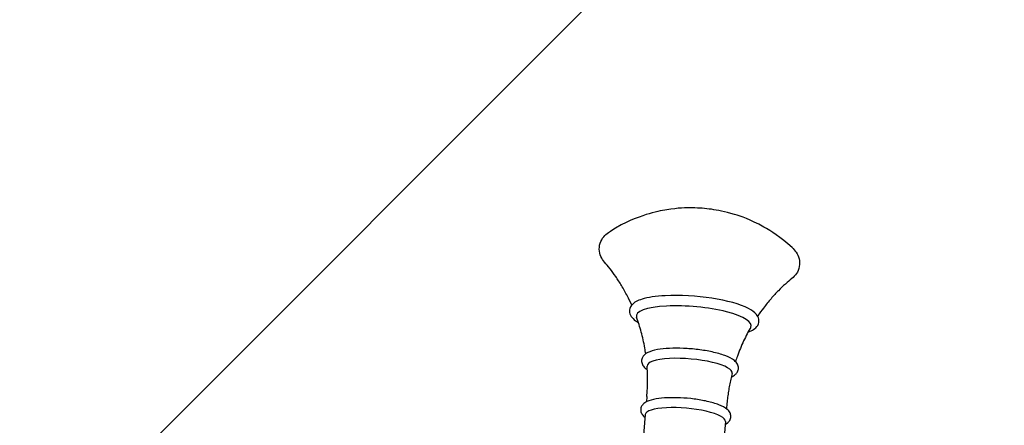
# Model space of a CAD drawing. Units: millimetres. Extents: x -7700 to 7700, y -7700 to 7700.
# Drawn here: x -1735 to -1343, y 120 to 282 of the extents above; entities that cross this region are included whole.
import ezdxf

# ---------------------------------------------------------------- set-up
doc = ezdxf.new("R2010")
doc.units = ezdxf.units.MM
doc.header["$LTSCALE"] = 20
doc.linetypes.add('HIDDEN', pattern=[9.525, 6.35, -3.175])
for name, color, linetype in [('2d', 230, 'Continuous'), ('AS-Free_Space', 31, 'HIDDEN'), ('AS-Free_Space_Hatch', 31, 'HIDDEN'), ('AS-SafetyZone', 5, 'HIDDEN')]:
    doc.layers.add(name, color=color, linetype=linetype)

msp = doc.modelspace()

# ---------------------------------------------------------------- hatches: boundary and pattern name
at = {"layer": 'AS-Free_Space_Hatch'}
h = msp.add_hatch(dxfattribs=at)
h.set_pattern_fill('ANSI31', color=256, scale=100)
edge = h.paths.add_edge_path()
edge.add_arc((0, 0), 4697.88, 0, 360)

# ---------------------------------------------------------------- linework, layer by layer
at = {"layer": '2d'}
for p, q in [((-1485.2, 131.96), (-1485.39, 129.78)), ((-1453.32, 129.19), (-1453.51, 127)), ((-1485.82, 124.76), (-1487, 111.24)), ((-1453.94, 121.98), (-1455.12, 108.46))]:
    msp.add_line(p, q, dxfattribs=at)
for centre, major_axis, start_param, end_param in [((-1466.2, 165.67), (-24.63, 2.15), -2.605402, -1.054626), ((-1466.2, 165.67), (-24.63, 2.15), -1.054626, -0.536191), ((-1466.52, 162.01), (-22.83, 1.99), -1.054626, 0.112646), ((-1466.52, 162.01), (22.83, -1.99), -0.112646, 2.086967), ((-1468.2, 142.69), (-16.93, 1.47), -1.054626, 0.040083), ((-1468.2, 142.69), (16.93, -1.47), -0.040083, 2.086967), ((-1469.88, 123.37), (-15.94, 1.39), -1.054626, 0), ((-1469.88, 123.37), (15.94, -1.39), 0, 2.086967)]:
    msp.add_ellipse(centre, major_axis=major_axis, ratio=0.244766, start_param=start_param, end_param=end_param, dxfattribs=at)
for points, knots in [([(-1427.43, 191.1), (-1432.09, 195.4), (-1435.73, 197.62), (-1444.21, 202.38), (-1447.58, 203.42), (-1454.32, 205.48), (-1456.99, 205.95), (-1462.07, 206.66), (-1464.37, 206.84), (-1469.7, 206.91), (-1472.59, 206.88), (-1479.44, 205.77), (-1481.99, 205.28), (-1489, 203.09), (-1493.48, 201.61), (-1499.99, 197.42)], [0.285054, 0.285054, 0.285054, 0.285054, 0.475174, 0.475174, 0.83237, 0.83237, 1.338141, 1.338141, 1.843913, 1.843913, 2.349684, 2.349684, 2.581798, 2.581798, 2.813911, 2.813911, 2.813911, 2.813911]), ([(-1502.03, 185.32), (-1502.58, 185.95), (-1503.08, 186.67), (-1503.86, 188.39), (-1504.12, 189.4), (-1504.16, 191.53), (-1503.92, 192.61), (-1503.1, 194.46), (-1502.53, 195.22), (-1501.32, 196.48), (-1500.67, 196.98), (-1499.99, 197.42)], [2.9154922, 2.9154922, 2.9154922, 2.9154922, 3.0262486, 3.0262486, 3.1370049, 3.1370049, 3.2477613, 3.2477613, 3.3585176, 3.3585176, 3.469274, 3.469274, 3.469274, 3.469274]), ([(-1427.43, 191.1), (-1426.84, 190.55), (-1426.28, 189.94), (-1425.31, 188.5), (-1424.88, 187.65), (-1424.39, 185.69), (-1424.34, 184.58), (-1424.75, 182.49), (-1425.18, 181.54), (-1426.25, 179.98), (-1426.86, 179.36), (-1427.51, 178.83)], [5.9981313, 5.9981313, 5.9981313, 5.9981313, 6.1088877, 6.1088877, 6.219644, 6.219644, 6.3304004, 6.3304004, 6.4411567, 6.4411567, 6.5519131, 6.5519131, 6.5519131, 6.5519131]), ([(-1491.22, 168.23), (-1491.78, 169.48), (-1492.35, 170.67), (-1493.7, 173.29), (-1494.48, 174.68), (-1496.04, 177.27), (-1496.82, 178.47), (-1498.36, 180.7), (-1499.12, 181.73), (-1500.61, 183.64), (-1501.33, 184.51), (-1502.03, 185.32)], [3.2550404, 3.2550404, 3.2550404, 3.2550404, 3.273006, 3.273006, 3.2966778, 3.2966778, 3.3203495, 3.3203495, 3.3440213, 3.3440213, 3.3676931, 3.3676931, 3.3676931, 3.3676931]), ([(-1427.51, 178.83), (-1428.34, 178.16), (-1429.2, 177.42), (-1431, 175.8), (-1431.92, 174.92), (-1433.83, 172.99), (-1434.81, 171.94), (-1436.79, 169.65), (-1437.8, 168.42), (-1439.58, 166.07), (-1440.35, 165), (-1441.11, 163.87)], [6.0144575, 6.0144575, 6.0144575, 6.0144575, 6.0381293, 6.0381293, 6.0618011, 6.0618011, 6.0854729, 6.0854729, 6.1091447, 6.1091447, 6.1271102, 6.1271102, 6.1271102, 6.1271102]), ([(-1487.11, 170.6), (-1488.85, 170.05), (-1490.24, 169.42), (-1491.54, 167.84), (-1491.8, 167.4), (-1492.17, 166.2), (-1492.14, 165.41), (-1491.66, 163.99), (-1491.21, 163.38), (-1490.09, 162.27), (-1489.38, 161.77), (-1488.55, 161.3)], [2.584088, 2.584088, 2.584088, 2.584088, 2.953794, 2.953794, 3.067883, 3.067883, 3.226202, 3.226202, 3.40756, 3.40756, 3.608676, 3.608676, 3.608676, 3.608676]), ([(-1444.94, 157.5), (-1443.29, 158.1), (-1441.93, 158.78), (-1440.68, 160.89), (-1440.49, 161.84), (-1440.81, 163.41), (-1441.16, 164.03), (-1442.38, 165.51), (-1443.44, 166.23), (-1444.75, 166.91)], [5.773475, 5.773475, 5.773475, 5.773475, 6.144344, 6.144344, 6.332958, 6.332958, 6.497429, 6.497429, 6.798063, 6.798063, 6.798063, 6.798063]), ([(-1485.66, 148.88), (-1485.77, 149.66), (-1485.89, 150.42), (-1486.22, 152.28), (-1486.43, 153.36), (-1486.91, 155.48), (-1487.16, 156.52), (-1487.71, 158.56), (-1488, 159.55), (-1488.61, 161.49), (-1488.93, 162.44), (-1489.26, 163.36)], [3.17724339, 3.17724339, 3.17724339, 3.17724339, 3.18540753, 3.18540753, 3.19728694, 3.19728694, 3.20916636, 3.20916636, 3.22104578, 3.22104578, 3.2329252, 3.2329252, 3.2329252, 3.2329252]), ([(-1443.89, 159.4), (-1444.37, 158.56), (-1444.85, 157.68), (-1445.79, 155.87), (-1446.25, 154.95), (-1447.14, 153.04), (-1447.57, 152.06), (-1448.4, 150.05), (-1448.8, 149.02), (-1449.44, 147.25), (-1449.69, 146.51), (-1449.93, 145.77)], [6.14922546, 6.14922546, 6.14922546, 6.14922546, 6.16110487, 6.16110487, 6.17298429, 6.17298429, 6.18486371, 6.18486371, 6.19674313, 6.19674313, 6.20490726, 6.20490726, 6.20490726, 6.20490726]), ([(-1448.76, 143.21), (-1448.76, 143.76), (-1448.92, 144.28), (-1449.46, 145.32), (-1449.89, 145.77), (-1451.37, 146.99), (-1452.65, 147.61), (-1455.66, 148.73), (-1457.35, 149.2), (-1460.97, 149.99), (-1462.86, 150.31), (-1466.73, 150.8), (-1468.7, 150.96), (-1472.55, 151.13), (-1474.44, 151.13), (-1477.95, 150.96), (-1479.59, 150.79), (-1482.53, 150.25), (-1483.81, 149.89), (-1485.48, 149.04), (-1486.03, 148.68), (-1486.74, 147.85), (-1486.95, 147.52), (-1487.3, 146.61), (-1487.36, 145.98), (-1487.13, 144.86), (-1486.88, 144.38), (-1486.15, 143.42), (-1485.63, 142.99), (-1485.03, 142.59)], [0, 0, 0, 0, 0.13281, 0.13281, 0.321367, 0.321367, 0.707692, 0.707692, 1.063653, 1.063653, 1.397717, 1.397717, 1.726639, 1.726639, 2.055728, 2.055728, 2.390392, 2.390392, 2.74625, 2.74625, 2.947104, 2.947104, 3.049521, 3.049521, 3.192419, 3.192419, 3.335764, 3.335764, 3.543214, 3.543214, 3.543214, 3.543214]), ([(-1485.2, 131.96), (-1485.13, 132.77), (-1485.07, 133.58), (-1484.98, 135.2), (-1484.95, 136.01), (-1484.92, 137.62), (-1484.91, 138.42), (-1484.93, 140.03), (-1484.95, 140.83), (-1485.02, 142.42), (-1485.07, 143.21), (-1485.13, 144)], [3.120279, 3.120279, 3.120279, 3.120279, 3.1282956, 3.1282956, 3.1363122, 3.1363122, 3.1443288, 3.1443288, 3.1523454, 3.1523454, 3.160362, 3.160362, 3.160362, 3.160362]), ([(-1451.3, 141.05), (-1451.5, 140.29), (-1451.68, 139.52), (-1452.03, 137.96), (-1452.19, 137.18), (-1452.48, 135.6), (-1452.62, 134.81), (-1452.86, 133.21), (-1452.97, 132.41), (-1453.16, 130.8), (-1453.25, 129.99), (-1453.32, 129.19)], [6.22178865, 6.22178865, 6.22178865, 6.22178865, 6.22980525, 6.22980525, 6.23782185, 6.23782185, 6.24583845, 6.24583845, 6.25385505, 6.25385505, 6.26187165, 6.26187165, 6.26187165, 6.26187165]), ([(-1451.64, 139.68), (-1451.01, 139.96), (-1450.45, 140.27), (-1449.63, 141.01), (-1449.34, 141.35), (-1448.9, 142.19), (-1448.76, 142.7), (-1448.76, 143.21)], [5.8389362, 5.8389362, 5.8389362, 5.8389362, 6.0371658, 6.0371658, 6.1601756, 6.1601756, 6.2831853, 6.2831853, 6.2831853, 6.2831853]), ([(-1451.77, 124), (-1451.77, 124.51), (-1451.91, 125), (-1452.4, 125.97), (-1452.79, 126.4), (-1454.1, 127.53), (-1455.22, 128.09), (-1457.93, 129.14), (-1459.5, 129.6), (-1462.85, 130.35), (-1464.6, 130.66), (-1468.19, 131.13), (-1470.01, 131.29), (-1473.6, 131.46), (-1475.35, 131.47), (-1478.64, 131.33), (-1480.18, 131.18), (-1482.96, 130.69), (-1484.17, 130.37), (-1485.79, 129.59), (-1486.33, 129.25), (-1487.03, 128.47), (-1487.25, 128.16), (-1487.63, 127.3), (-1487.71, 126.69), (-1487.54, 125.62), (-1487.33, 125.17), (-1486.75, 124.31), (-1486.36, 123.94), (-1485.92, 123.61)], [0, 0, 0, 0, 0.128373, 0.128373, 0.306745, 0.306745, 0.679813, 0.679813, 1.042612, 1.042612, 1.378524, 1.378524, 1.708321, 1.708321, 2.038031, 2.038031, 2.373355, 2.373355, 2.730225, 2.730225, 2.934959, 2.934959, 3.039282, 3.039282, 3.180651, 3.180651, 3.31572, 3.31572, 3.488364, 3.488364, 3.488364, 3.488364]), ([(-1454.04, 120.83), (-1453.74, 120.99), (-1453.45, 121.17), (-1452.81, 121.66), (-1452.48, 121.99), (-1451.95, 122.88), (-1451.77, 123.44), (-1451.77, 124)], [5.8937867, 5.8937867, 5.8937867, 5.8937867, 6.0030377, 6.0030377, 6.1431115, 6.1431115, 6.2831853, 6.2831853, 6.2831853, 6.2831853])]:
    msp.add_open_spline(points, degree=3, knots=knots, dxfattribs=at)
at = {"layer": 'AS-Free_Space'}
msp.add_circle((0, 0), 4697.88, dxfattribs=at)
at = {"layer": 'AS-SafetyZone'}
msp.add_circle((0, 0), 7699.93, dxfattribs=at)

doc.saveas('drawing.dxf')
